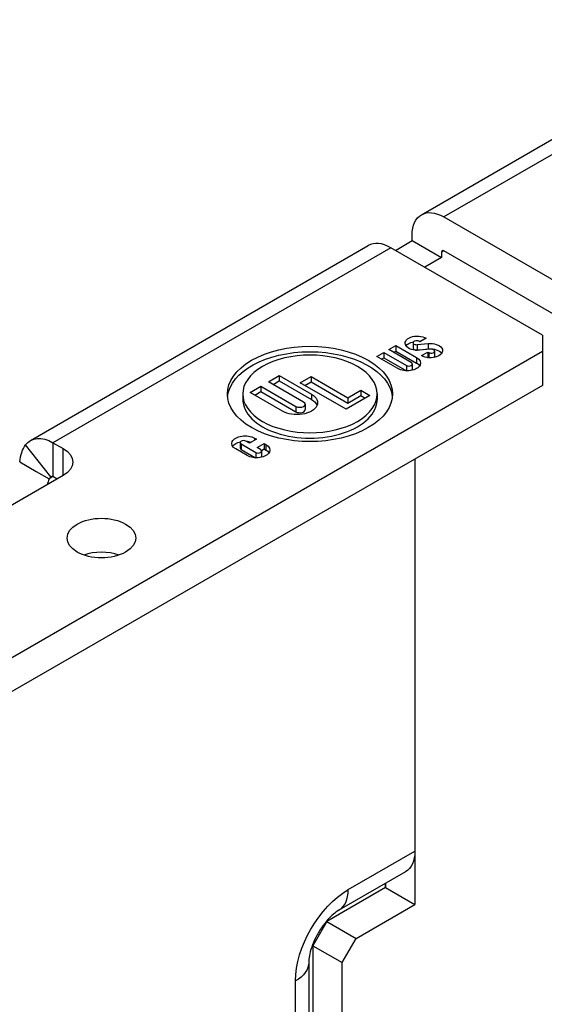
# Model space of a CAD drawing. Units: inches. Extents: x 0 to 17, y 0 to 11.
# Drawn here: x 2.1 to 2.3, y 9 to 9.5 of the extents above; entities that cross this region are included whole.
import ezdxf

# ---------------------------------------------------------------- set-up
doc = ezdxf.new("R2010")
doc.units = ezdxf.units.IN
doc.header["$MEASUREMENT"] = 0
doc.layers.add('GEOM', color=7, linetype='Continuous')

msp = doc.modelspace()

# ---------------------------------------------------------------- linework, layer by layer
at = {"layer": 'GEOM'}
for p, q in [((2.26838, 9.37106), (2.43903, 9.46958)), ((2.45037, 9.46846), (2.27972, 9.36994)), ((2.27972, 9.36994), (2.35632, 9.32571)), ((2.26369, 9.35796), (2.26369, 9.36068)), ((2.07087, 9.25702), (2.24151, 9.35554)), ((2.25521, 9.35306), (2.26369, 9.35796)), ((2.26369, 9.35796), (2.27854, 9.34939)), ((2.25285, 9.35442), (2.0822, 9.2559)), ((2.32945, 9.3102), (2.25285, 9.35442)), ((2.27972, 9.35279), (2.27854, 9.35211)), ((2.27854, 9.35211), (2.27854, 9.34939)), ((2.35632, 9.30856), (2.27972, 9.35279)), ((2.27854, 9.34939), (2.27005, 9.34449)), ((2.26415, 9.30642), (2.26415, 9.3037)), ((2.26619, 9.30543), (2.27179, 9.30597)), ((2.2676, 9.30687), (2.26714, 9.30714)), ((2.27077, 9.3087), (2.2676, 9.30687)), ((2.27179, 9.30597), (2.27179, 9.30325)), ((2.32945, 9.3102), (2.32945, 9.30203)), ((2.32945, 9.30203), (1.94101, 9.07777)), ((2.2459, 9.29943), (2.24945, 9.30148)), ((2.24945, 9.30148), (2.24945, 9.29876)), ((2.24945, 9.30148), (2.26077, 9.29494)), ((2.2519, 9.3029), (2.25545, 9.30494)), ((2.26323, 9.29636), (2.2519, 9.3029)), ((2.25426, 9.30154), (2.25545, 9.30222)), ((2.25545, 9.30494), (2.26595, 9.29888)), ((2.25545, 9.30494), (2.25545, 9.30222)), ((2.25545, 9.30222), (2.26595, 9.29616)), ((2.26619, 9.30543), (2.26619, 9.30271)), ((2.26619, 9.30271), (2.27179, 9.30325)), ((2.273, 9.30315), (2.2674, 9.30261)), ((2.26842, 9.29988), (2.27159, 9.30171)), ((2.27159, 9.30171), (2.27159, 9.29899)), ((2.27159, 9.30171), (2.27205, 9.30144)), ((2.27205, 9.30144), (2.27205, 9.29885)), ((2.27504, 9.30216), (2.27504, 9.29943)), ((2.32945, 9.30203), (2.32945, 9.28488)), ((2.25641, 9.29337), (2.2459, 9.29943)), ((2.24826, 9.29807), (2.24945, 9.29876)), ((2.24945, 9.29876), (2.26075, 9.29223)), ((2.26595, 9.29888), (2.26595, 9.29616)), ((2.27146, 9.29891), (2.27159, 9.29899)), ((2.27159, 9.29899), (2.27178, 9.29888)), ((2.26077, 9.29494), (2.26077, 9.29223)), ((2.26373, 9.29565), (2.26373, 9.29293)), ((2.19106, 9.28667), (2.19652, 9.28982)), ((2.2088, 9.27643), (2.19106, 9.28667)), ((2.19342, 9.28531), (2.19652, 9.2871)), ((2.19652, 9.28982), (2.19652, 9.2871)), ((2.19652, 9.28982), (2.21289, 9.28037)), ((2.19652, 9.2871), (2.21289, 9.27765)), ((2.20716, 9.2862), (2.21264, 9.28936)), ((2.23035, 9.27281), (2.20716, 9.2862)), ((2.20952, 9.28484), (2.21264, 9.28664)), ((2.21264, 9.28936), (2.21264, 9.28664)), ((2.21264, 9.28936), (2.23119, 9.27865)), ((2.21264, 9.28664), (2.23119, 9.27593)), ((2.32945, 9.28488), (1.94101, 9.06062)), ((2.18179, 9.28132), (2.18724, 9.28447)), ((2.19816, 9.27187), (2.18179, 9.28132)), ((2.18414, 9.27996), (2.18724, 9.28175)), ((2.18724, 9.28447), (2.18724, 9.28175)), ((2.18724, 9.28447), (2.20498, 9.27423)), ((2.18724, 9.28175), (2.20498, 9.27151)), ((2.23119, 9.27865), (2.23772, 9.28242)), ((2.23772, 9.28242), (2.23772, 9.2797)), ((2.23772, 9.28242), (2.24236, 9.27974)), ((2.17812, 9.28053), (2.17812, 9.27781)), ((2.21289, 9.28037), (2.21289, 9.27765)), ((2.24236, 9.27974), (2.23035, 9.27281)), ((2.23119, 9.27593), (2.23772, 9.2797)), ((2.23119, 9.27865), (2.23119, 9.27593)), ((2.23772, 9.2797), (2.24, 9.27838)), ((2.24602, 9.28053), (2.24602, 9.27781)), ((2.20498, 9.27423), (2.20498, 9.27151)), ((2.20959, 9.27533), (2.20959, 9.27261)), ((2.18152, 9.25564), (2.17974, 9.25667)), ((2.18506, 9.25769), (2.18152, 9.25564)), ((2.18411, 9.25824), (2.18411, 9.25714)), ((2.18411, 9.25824), (2.18506, 9.25769)), ((2.08118, 9.23867), (2.06838, 9.25475)), ((2.0822, 9.2559), (2.0822, 9.23875)), ((2.0822, 9.2559), (2.08739, 9.2529)), ((2.08739, 9.2393), (2.08739, 9.2529)), ((2.18029, 9.24942), (2.17456, 9.25273)), ((2.17678, 9.25596), (2.17678, 9.25324)), ((2.17729, 9.25525), (2.17729, 9.25253)), ((2.17729, 9.25525), (2.18465, 9.251)), ((2.17729, 9.25253), (2.18463, 9.24829)), ((2.18533, 9.25344), (2.18888, 9.25548)), ((2.18711, 9.25241), (2.18533, 9.25344)), ((2.18754, 9.25199), (2.18888, 9.25276)), ((2.18762, 9.2517), (2.18762, 9.24898)), ((2.18888, 9.25548), (2.18888, 9.25276)), ((2.18888, 9.25548), (2.18984, 9.25493)), ((2.18888, 9.25276), (2.18984, 9.25221)), ((2.18984, 9.25493), (2.18984, 9.25221)), ((2.06544, 9.24622), (2.07375, 9.24142)), ((2.18465, 9.251), (2.18465, 9.24829)), ((2.2651, 9.24773), (2.2651, 9.0496)), ((2.2651, 9.24773), (2.2651, 9.02265)), ((2.07375, 9.24142), (2.08028, 9.23765)), ((2.08739, 9.2393), (2.05203, 9.21888)), ((2.0822, 9.23875), (2.08028, 9.23765)), ((2.08432, 9.23753), (2.0822, 9.23875)), ((2.2314, 9.03014), (2.2651, 9.0496)), ((2.26038, 9.03916), (2.22668, 9.0197)), ((2.25026, 9.03123), (2.25026, 9.03331)), ((2.25026, 9.03331), (2.25026, 9.03123)), ((2.25026, 9.03123), (2.22056, 9.01408)), ((2.25026, 9.03123), (2.2651, 9.02265)), ((2.23541, 9.00551), (2.2651, 9.02265)), ((2.22056, 9.01408), (2.21349, 9.00183)), ((2.22056, 9.01408), (2.23541, 9.00551)), ((2.22833, 8.99326), (2.23541, 9.00551)), ((2.21349, 9.00183), (2.22833, 8.99326)), ((2.21349, 9.00183), (2.21349, 8.81404)), ((2.21144, 8.99331), (2.21144, 8.79681)), ((2.22833, 8.80546), (2.22833, 8.99326)), ((2.20476, 8.7875), (2.20476, 8.984))]:
    msp.add_line(p, q, dxfattribs=at)
at = {"layer": 'GEOM', "extrusion": (0, 0, -1)}
for centre, major_axis, start_param, end_param in [((2.27972, 9.35143), (-0.01133, 0.01963), 5.497787, 7.068583), ((2.21207, 9.28053), (0.04167, 0), 5.497787, 11.780972), ((2.26636, 9.30616), (-0.00623, 0), 4.545377, 8.63938), ((2.26636, 9.30343), (-0.00623, 0), 0.387839, 1.233008), ((2.26636, 9.30343), (0.00623, 0), 4.880811, 4.933468), ((2.27283, 9.30242), (0.00623, 0), 4.545377, 8.63938), ((2.21207, 9.27781), (-0.04167, 0), 0.056599, 3.084994), ((2.27283, 9.2997), (0.00623, 0), 4.545377, 5.895346), ((2.26118, 9.29612), (0.00675, 0), 5.497787, 8.63938), ((2.26118, 9.2934), (0.00675, 0), 5.497787, 5.926595), ((2.20552, 9.27612), (0.01042, 0), 5.497787, 8.63938), ((2.20552, 9.2734), (0.01042, 0), 5.497787, 6.054953), ((2.0822, 9.23739), (-0.01133, 0.01963), 6.029464, 7.068583), ((2.17933, 9.25548), (-0.00675, 0), 5.497787, 8.63938), ((2.17933, 9.25276), (-0.00675, 0), 0.35659, 1.213209), ((2.17933, 9.25276), (0.00675, 0), 4.77629, 5.199718), ((2.0756, 9.2461), (0.01667, 0), 5.497787, 7.068583), ((2.18506, 9.25218), (0.00675, 0), 5.497787, 8.63938), ((2.18506, 9.24945), (0.00675, 0), 5.497787, 5.926595), ((2.06924, 9.236), (-0.00833, -0.01443), 4.282352, 4.483151), ((2.10671, 9.20772), (0.01733, 0), 5.497787, 11.780972), ((2.24898, 9.0589), (0.0114, -0.01974), 5.497787, 6.283185), ((2.2314, 8.99938), (0.01883, 0.03262), 3.926991, 5.497787), ((2.18864, 8.99331), (0.0228, 0), 0, 0.785398)]:
    msp.add_ellipse(centre, major_axis=major_axis, ratio=0.57735, start_param=start_param, end_param=end_param, dxfattribs=at)
at = {"layer": 'GEOM'}
for centre, major_axis, start_param, end_param in [((2.25285, 9.33591), (-0.01133, 0.01963), 5.497787, 6.283185), ((2.27972, 9.35143), (-0.00083, 0.00144), 5.497787, 7.068583), ((2.2659, 9.30642), (-0.00175, 0), 3.926991, 8.020993), ((2.21207, 9.28053), (0.03395, 0), 3.926991, 10.210176), ((2.2659, 9.3037), (-0.00175, 0), 0, 1.737808), ((2.27329, 9.30216), (0.00175, 0), 3.926991, 8.020993), ((2.262, 9.29565), (0.00174, 0), 3.926991, 7.068583), ((2.27329, 9.29943), (0.00175, 0), 5.869659, 6.283185), ((2.262, 9.29293), (0.00174, 0), 5.809223, 6.283185), ((2.21207, 9.27781), (-0.03395, 0), 0, 3.141593), ((2.20689, 9.27533), (0.0027, 0), 3.926991, 7.068583), ((2.20689, 9.27261), (0.0027, 0), 3.926991, 6.283185), ((2.17851, 9.25596), (-0.00174, 0), 3.926991, 7.068583), ((2.17851, 9.25324), (-0.00174, 0), 0, 0.785398), ((2.18588, 9.2517), (0.00174, 0), 3.926991, 7.068583), ((2.18588, 9.24898), (0.00174, 0), 5.809223, 6.283185), ((2.0822, 9.23739), (-0.00083, 0.00144), 5.497787, 6.536907), ((2.10671, 9.19058), (-0.01733, 0), 4.170405, 5.254373), ((2.21528, 9.03944), (0.0114, -0.01974), 0, 0.785398)]:
    msp.add_ellipse(centre, major_axis=major_axis, ratio=0.57735, start_param=start_param, end_param=end_param, dxfattribs=at)
for points in [[(2.06544, 9.24622), (2.06592, 9.24964), (2.06691, 9.25271), (2.06838, 9.25475)], [(2.08118, 9.23867), (2.08108, 9.23852), (2.08077, 9.23816), (2.08028, 9.23765)]]:
    msp.add_open_spline(points, degree=3, dxfattribs=at)
msp.add_open_spline([(2.22668, 9.0197), (2.22609, 9.01936), (2.22536, 9.01887), (2.22368, 9.01754), (2.22273, 9.01668), (2.22071, 9.01457), (2.21964, 9.0133), (2.21756, 9.01046), (2.21656, 9.00887), (2.21476, 9.00557), (2.21398, 9.00387), (2.21275, 9.00062), (2.21229, 8.99907), (2.21169, 8.99637), (2.21154, 8.99521), (2.21145, 8.99392), (2.21144, 8.9936), (2.21144, 8.99331)], degree=3, knots=[1.570796, 1.570796, 1.570796, 1.570796, 1.755423, 1.755423, 1.955123, 1.955123, 2.171518, 2.171518, 2.399832, 2.399832, 2.631273, 2.631273, 2.855601, 2.855601, 3.064207, 3.064207, 3.141593, 3.141593, 3.141593, 3.141593], dxfattribs=at)

doc.saveas('drawing.dxf')
